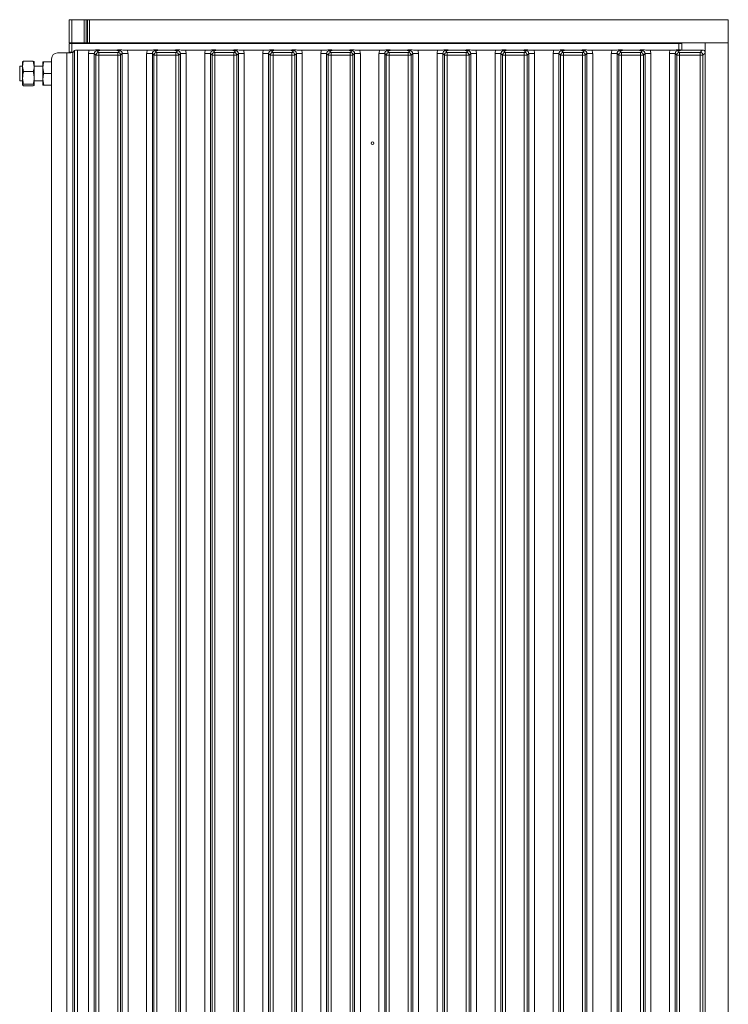
# Model space of a CAD drawing. Extents: x -5923 to 7959, y -4202 to 3088.
# Drawn here: x 6703 to 6947, y 1885 to 2224 of the extents above; entities that cross this region are included whole.
import ezdxf

# ---------------------------------------------------------------- set-up
doc = ezdxf.new("R2010")
doc.units = 0
doc.header["$LTSCALE"] = 5
doc.layers.add('LAYER16', color=216, linetype='Continuous')

msp = doc.modelspace()

# ---------------------------------------------------------------- linework, layer by layer
at = {"layer": 'LAYER16', "linetype": 'Continuous', "lineweight": 0}
for p, q in [((6720.25, 2216.46), (6720.25, 2224.46)), ((6720.25, 2224.46), (6721.25, 2224.46)), ((6721.25, 2224.46), (6721.25, 2216.46)), ((6725.42, 2224.46), (6721.25, 2224.46)), ((6725.42, 2216.46), (6725.42, 2224.46)), ((6725.42, 2224.46), (6726.13, 2224.46)), ((6726.13, 2224.46), (6726.13, 2216.46)), ((6726.55, 2224.46), (6726.13, 2224.46)), ((6726.55, 2216.46), (6726.55, 2224.46)), ((6726.55, 2224.46), (6727.25, 2224.46)), ((6727.25, 2224.46), (6727.25, 2216.46)), ((6947.25, 2224.46), (6727.25, 2224.46)), ((6947.25, 2224.46), (6947.25, 2216.46)), ((6721.25, 2216.46), (6720.25, 2216.46)), ((6720.25, 2213.26), (6720.25, 2216.26)), ((6720.25, 2216.26), (6721.25, 2216.26)), ((6725.42, 2216.46), (6721.25, 2216.46)), ((6721.25, 2216.26), (6721.25, 2213.26)), ((6721.25, 2216.26), (6930.25, 2216.26)), ((6722.16, 2213.87), (6721.5, 2213.21)), ((6722.16, 1730.06), (6722.16, 2213.87)), ((6723.15, 2213.96), (6723.15, 1729.96)), ((6723.15, 2213.96), (6727.2, 2213.96)), ((6726.13, 2216.46), (6725.42, 2216.46)), ((6726.55, 2216.46), (6726.13, 2216.46)), ((6727.25, 2216.46), (6726.55, 2216.46)), ((6947.25, 2216.46), (6727.25, 2216.46)), ((6729.94, 2213.78), (6730.49, 2213.22)), ((6732.72, 2213.96), (6734.79, 2213.96)), ((6737.01, 2213.22), (6737.57, 2213.78)), ((6740.31, 2213.96), (6747.2, 2213.96)), ((6749.94, 2213.78), (6750.49, 2213.22)), ((6752.72, 2213.96), (6754.79, 2213.96)), ((6757.01, 2213.22), (6757.57, 2213.78)), ((6760.31, 2213.96), (6767.2, 2213.96)), ((6768.65, 2216.46), (6768.65, 2216.26)), ((6769.94, 2213.78), (6770.49, 2213.22)), ((6772.72, 2213.96), (6774.79, 2213.96)), ((6772.85, 2216.26), (6772.85, 2216.46)), ((6777.01, 2213.22), (6777.57, 2213.78)), ((6780.31, 2213.96), (6787.2, 2213.96)), ((6789.94, 2213.78), (6790.49, 2213.22)), ((6792.72, 2213.96), (6794.79, 2213.96)), ((6797.01, 2213.22), (6797.57, 2213.78)), ((6800.31, 2213.96), (6807.2, 2213.96)), ((6809.94, 2213.78), (6810.49, 2213.22)), ((6812.72, 2213.96), (6814.79, 2213.96)), ((6817.01, 2213.22), (6817.57, 2213.78)), ((6820.31, 2213.96), (6827.2, 2213.96)), ((6829.94, 2213.78), (6830.49, 2213.22)), ((6832.72, 2213.96), (6834.79, 2213.96)), ((6837.01, 2213.22), (6837.57, 2213.78)), ((6840.31, 2213.96), (6847.2, 2213.96)), ((6849.94, 2213.78), (6850.49, 2213.22)), ((6852.72, 2213.96), (6854.79, 2213.96)), ((6857.01, 2213.22), (6857.57, 2213.78)), ((6860.31, 2213.96), (6867.2, 2213.96)), ((6869.94, 2213.78), (6870.49, 2213.22)), ((6872.72, 2213.96), (6874.79, 2213.96)), ((6877.01, 2213.22), (6877.57, 2213.78)), ((6878.65, 2216.46), (6878.65, 2216.26)), ((6880.31, 2213.96), (6887.2, 2213.96)), ((6882.85, 2216.26), (6882.85, 2216.46)), ((6889.94, 2213.78), (6890.49, 2213.22)), ((6892.72, 2213.96), (6894.79, 2213.96)), ((6897.01, 2213.22), (6897.57, 2213.78)), ((6900.31, 2213.96), (6907.2, 2213.96)), ((6909.94, 2213.78), (6910.49, 2213.22)), ((6912.72, 2213.96), (6914.79, 2213.96)), ((6917.01, 2213.22), (6917.57, 2213.78)), ((6920.31, 2213.96), (6927.2, 2213.96)), ((6929.94, 2213.78), (6930.49, 2213.22)), ((6930.25, 2216.26), (6930.25, 2214.06)), ((6931.25, 2216.26), (6930.25, 2216.26)), ((6931.25, 2214.01), (6931.25, 2216.26)), ((6932.72, 2213.96), (6938.26, 2213.96)), ((6937.51, 2213.22), (6938.26, 2213.96)), ((6947.25, 2216.46), (6939.25, 2216.46)), ((6939.25, 1727.46), (6939.25, 2216.46)), ((6947.25, 1727.46), (6947.25, 2216.46)), ((6714.25, 2211.03), (6714.25, 1732.9)), ((6716.24, 2213.02), (6719.51, 2213.02)), ((6719.51, 1730.91), (6719.51, 2213.02)), ((6721.25, 2213.26), (6720.25, 2213.26)), ((6720.25, 2213.03), (6720.25, 2213.26)), ((6721.25, 2213.26), (6721.55, 2213.26)), ((6721.5, 2213.21), (6721.5, 1730.72)), ((6726.95, 2212.78), (6728.94, 2212.78)), ((6726.95, 1731.15), (6726.95, 2212.78)), ((6729.5, 2212.22), (6728.94, 2212.78)), ((6728.94, 2212.78), (6728.94, 1731.15)), ((6729.5, 1731.7), (6729.5, 2212.22)), ((6729.5, 2212.22), (6730.49, 2212.22)), ((6730.49, 2213.22), (6737.01, 2213.22)), ((6730.49, 2213.22), (6730.49, 2212.22)), ((6730.49, 2212.22), (6730.49, 1731.7)), ((6737.01, 2212.22), (6730.49, 2212.22)), ((6737.01, 2213.22), (6737.01, 2212.22)), ((6737.01, 1731.7), (6737.01, 2212.22)), ((6737.01, 2212.22), (6738.01, 2212.22)), ((6738.57, 2212.78), (6738.01, 2212.22)), ((6738.01, 2212.22), (6738.01, 1731.7)), ((6738.57, 1731.15), (6738.57, 2212.78)), ((6738.57, 2212.78), (6740.55, 2212.78)), ((6740.55, 2212.78), (6740.55, 1731.15)), ((6746.95, 2212.78), (6748.94, 2212.78)), ((6746.95, 1731.15), (6746.95, 2212.78)), ((6749.5, 2212.22), (6748.94, 2212.78)), ((6748.94, 2212.78), (6748.94, 1731.15)), ((6749.5, 1731.7), (6749.5, 2212.22)), ((6750.49, 2212.22), (6749.5, 2212.22)), ((6750.49, 2212.22), (6750.49, 2213.22)), ((6750.49, 2213.22), (6757.01, 2213.22)), ((6750.49, 2212.22), (6750.49, 1731.7)), ((6757.01, 2212.22), (6750.49, 2212.22)), ((6757.01, 2212.22), (6757.01, 2213.22)), ((6757.01, 1731.7), (6757.01, 2212.22)), ((6758.01, 2212.22), (6757.01, 2212.22)), ((6758.57, 2212.78), (6758.01, 2212.22)), ((6758.01, 2212.22), (6758.01, 1731.7)), ((6758.57, 1731.15), (6758.57, 2212.78)), ((6758.57, 2212.78), (6760.55, 2212.78)), ((6760.55, 2212.78), (6760.55, 1731.15)), ((6766.95, 2212.78), (6768.94, 2212.78)), ((6766.95, 1731.15), (6766.95, 2212.78)), ((6769.5, 2212.22), (6768.94, 2212.78)), ((6768.94, 2212.78), (6768.94, 1731.15)), ((6769.5, 1731.7), (6769.5, 2212.22)), ((6770.49, 2212.22), (6769.5, 2212.22)), ((6770.49, 2212.22), (6770.49, 2213.22)), ((6770.49, 2213.22), (6777.01, 2213.22)), ((6770.49, 2212.22), (6770.49, 1731.7)), ((6777.01, 2212.22), (6770.49, 2212.22)), ((6777.01, 2212.22), (6777.01, 2213.22)), ((6777.01, 1731.7), (6777.01, 2212.22)), ((6778.01, 2212.22), (6777.01, 2212.22)), ((6778.57, 2212.78), (6778.01, 2212.22)), ((6778.01, 2212.22), (6778.01, 1731.7)), ((6778.57, 1731.15), (6778.57, 2212.78)), ((6778.57, 2212.78), (6780.55, 2212.78)), ((6780.55, 2212.78), (6780.55, 1731.15)), ((6786.95, 2212.78), (6788.94, 2212.78)), ((6786.95, 1731.15), (6786.95, 2212.78)), ((6789.5, 2212.22), (6788.94, 2212.78)), ((6788.94, 2212.78), (6788.94, 1731.15)), ((6789.5, 1731.7), (6789.5, 2212.22)), ((6790.49, 2212.22), (6789.5, 2212.22)), ((6790.49, 2212.22), (6790.49, 2213.22)), ((6790.49, 2213.22), (6797.01, 2213.22)), ((6790.49, 2212.22), (6790.49, 1731.7)), ((6797.01, 2212.22), (6790.49, 2212.22)), ((6797.01, 2212.22), (6797.01, 2213.22)), ((6797.01, 1731.7), (6797.01, 2212.22)), ((6798.01, 2212.22), (6797.01, 2212.22)), ((6798.57, 2212.78), (6798.01, 2212.22)), ((6798.01, 2212.22), (6798.01, 1731.7)), ((6798.57, 1731.15), (6798.57, 2212.78)), ((6798.57, 2212.78), (6800.55, 2212.78)), ((6800.55, 2212.78), (6800.55, 1731.15)), ((6806.95, 2212.78), (6808.94, 2212.78)), ((6806.95, 1731.15), (6806.95, 2212.78)), ((6809.5, 2212.22), (6808.94, 2212.78)), ((6808.94, 2212.78), (6808.94, 1731.15)), ((6809.5, 1731.7), (6809.5, 2212.22)), ((6810.49, 2212.22), (6809.5, 2212.22)), ((6810.49, 2212.22), (6810.49, 2213.22)), ((6810.49, 2213.22), (6817.01, 2213.22)), ((6810.49, 2212.22), (6810.49, 1731.7)), ((6817.01, 2212.22), (6810.49, 2212.22)), ((6817.01, 2212.22), (6817.01, 2213.22)), ((6817.01, 1731.7), (6817.01, 2212.22)), ((6818.01, 2212.22), (6817.01, 2212.22)), ((6818.57, 2212.78), (6818.01, 2212.22)), ((6818.01, 2212.22), (6818.01, 1731.7)), ((6818.57, 1731.15), (6818.57, 2212.78)), ((6818.57, 2212.78), (6820.55, 2212.78)), ((6820.55, 2212.78), (6820.55, 1731.15)), ((6826.95, 2212.78), (6828.94, 2212.78)), ((6826.95, 1731.15), (6826.95, 2212.78)), ((6829.5, 2212.22), (6828.94, 2212.78)), ((6828.94, 2212.78), (6828.94, 1731.15)), ((6829.5, 1731.7), (6829.5, 2212.22)), ((6830.49, 2212.22), (6829.5, 2212.22)), ((6830.49, 2212.22), (6830.49, 2213.22)), ((6830.49, 2213.22), (6837.01, 2213.22)), ((6830.49, 2212.22), (6830.49, 1731.7)), ((6837.01, 2212.22), (6830.49, 2212.22)), ((6837.01, 2212.22), (6837.01, 2213.22)), ((6837.01, 1731.7), (6837.01, 2212.22)), ((6838.01, 2212.22), (6837.01, 2212.22)), ((6838.57, 2212.78), (6838.01, 2212.22)), ((6838.01, 2212.22), (6838.01, 1731.7)), ((6838.57, 1731.15), (6838.57, 2212.78)), ((6838.57, 2212.78), (6840.55, 2212.78)), ((6840.55, 2212.78), (6840.55, 1731.15)), ((6846.95, 2212.78), (6848.94, 2212.78)), ((6846.95, 1731.15), (6846.95, 2212.78)), ((6849.5, 2212.22), (6848.94, 2212.78)), ((6848.94, 2212.78), (6848.94, 1731.15)), ((6849.5, 1731.7), (6849.5, 2212.22)), ((6850.49, 2212.22), (6849.5, 2212.22)), ((6850.49, 2212.22), (6850.49, 2213.22)), ((6850.49, 2213.22), (6857.01, 2213.22)), ((6850.49, 2212.22), (6850.49, 1731.7)), ((6857.01, 2212.22), (6850.49, 2212.22)), ((6857.01, 2212.22), (6857.01, 2213.22)), ((6857.01, 1731.7), (6857.01, 2212.22)), ((6858.01, 2212.22), (6857.01, 2212.22)), ((6858.57, 2212.78), (6858.01, 2212.22)), ((6858.01, 2212.22), (6858.01, 1731.7)), ((6858.57, 1731.15), (6858.57, 2212.78)), ((6858.57, 2212.78), (6860.55, 2212.78)), ((6860.55, 2212.78), (6860.55, 1731.15)), ((6866.95, 2212.78), (6868.94, 2212.78)), ((6866.95, 1731.15), (6866.95, 2212.78)), ((6869.5, 2212.22), (6868.94, 2212.78)), ((6868.94, 2212.78), (6868.94, 1731.15)), ((6869.5, 1731.7), (6869.5, 2212.22)), ((6870.49, 2212.22), (6869.5, 2212.22)), ((6870.49, 2212.22), (6870.49, 2213.22)), ((6870.49, 2213.22), (6877.01, 2213.22)), ((6870.49, 2212.22), (6870.49, 1731.7)), ((6877.01, 2212.22), (6870.49, 2212.22)), ((6877.01, 2212.22), (6877.01, 2213.22)), ((6877.01, 1731.7), (6877.01, 2212.22)), ((6878.01, 2212.22), (6877.01, 2212.22)), ((6878.57, 2212.78), (6878.01, 2212.22)), ((6878.01, 2212.22), (6878.01, 1731.7)), ((6878.57, 1731.15), (6878.57, 2212.78)), ((6878.57, 2212.78), (6880.55, 2212.78)), ((6880.55, 2212.78), (6880.55, 1731.15)), ((6886.95, 2212.78), (6888.94, 2212.78)), ((6886.95, 1731.15), (6886.95, 2212.78)), ((6889.5, 2212.22), (6888.94, 2212.78)), ((6888.94, 2212.78), (6888.94, 1731.15)), ((6889.5, 1731.7), (6889.5, 2212.22)), ((6890.49, 2212.22), (6889.5, 2212.22)), ((6890.49, 2212.22), (6890.49, 2213.22)), ((6890.49, 2213.22), (6897.01, 2213.22)), ((6890.49, 2212.22), (6890.49, 1731.7)), ((6897.01, 2212.22), (6890.49, 2212.22)), ((6897.01, 2212.22), (6897.01, 2213.22)), ((6897.01, 1731.7), (6897.01, 2212.22)), ((6898.01, 2212.22), (6897.01, 2212.22)), ((6898.57, 2212.78), (6898.01, 2212.22)), ((6898.01, 2212.22), (6898.01, 1731.7)), ((6898.57, 1731.15), (6898.57, 2212.78)), ((6898.57, 2212.78), (6900.55, 2212.78)), ((6900.55, 2212.78), (6900.55, 1731.15)), ((6906.95, 2212.78), (6908.94, 2212.78)), ((6906.95, 1731.15), (6906.95, 2212.78)), ((6909.5, 2212.22), (6908.94, 2212.78)), ((6908.94, 2212.78), (6908.94, 1731.15)), ((6909.5, 1731.7), (6909.5, 2212.22)), ((6910.49, 2212.22), (6909.5, 2212.22)), ((6910.49, 2212.22), (6910.49, 2213.22)), ((6910.49, 2213.22), (6917.01, 2213.22)), ((6910.49, 2212.22), (6910.49, 1731.7)), ((6917.01, 2212.22), (6910.49, 2212.22)), ((6917.01, 2212.22), (6917.01, 2213.22)), ((6917.01, 1731.7), (6917.01, 2212.22)), ((6918.01, 2212.22), (6917.01, 2212.22)), ((6918.57, 2212.78), (6918.01, 2212.22)), ((6918.01, 2212.22), (6918.01, 1731.7)), ((6918.57, 1731.15), (6918.57, 2212.78)), ((6918.57, 2212.78), (6920.55, 2212.78)), ((6920.55, 2212.78), (6920.55, 1731.15)), ((6926.95, 2212.78), (6928.94, 2212.78)), ((6926.95, 1731.15), (6926.95, 2212.78)), ((6929.5, 2212.22), (6928.94, 2212.78)), ((6928.94, 2212.78), (6928.94, 1731.15)), ((6929.5, 1731.7), (6929.5, 2212.22)), ((6930.49, 2212.22), (6929.5, 2212.22)), ((6930.49, 2212.22), (6930.49, 2213.22)), ((6930.49, 2213.22), (6937.51, 2213.22)), ((6930.49, 2212.22), (6930.49, 1731.7)), ((6937.51, 2212.22), (6930.49, 2212.22)), ((6937.51, 2212.22), (6937.51, 2213.22)), ((6937.51, 1731.7), (6937.51, 2212.22)), ((6938.51, 2212.22), (6937.51, 2212.22)), ((6939.25, 2212.97), (6938.51, 2212.22)), ((6938.51, 2212.22), (6938.51, 1731.7)), ((6703.35, 2208.46), (6703.25, 2208.36)), ((6703.25, 2205.96), (6703.25, 2208.36)), ((6704.25, 2208.46), (6703.35, 2208.46)), ((6703.35, 2208.46), (6703.35, 2205.96)), ((6704.61, 2210.23), (6704.25, 2209.93)), ((6704.25, 2208.4), (6704.25, 2209.96)), ((6704.61, 2206.57), (6704.25, 2208.4)), ((6704.25, 2204.44), (6704.25, 2208.4)), ((6707.9, 2210.23), (6704.61, 2210.23)), ((6707.9, 2210.23), (6708.25, 2208.4)), ((6708.25, 2208.4), (6708.25, 2209.96)), ((6711.25, 2208.46), (6708.25, 2208.46)), ((6708.25, 2204.44), (6708.25, 2208.4)), ((6711.25, 2207.96), (6711.25, 2209.96)), ((6711.25, 2203.96), (6711.25, 2207.96)), ((6711.61, 2205.96), (6711.25, 2207.96)), ((6714.25, 2209.96), (6711.61, 2209.96)), ((6703.25, 2203.56), (6703.25, 2205.96)), ((6703.25, 2203.56), (6703.35, 2203.46)), ((6703.35, 2205.96), (6703.35, 2203.46)), ((6704.25, 2202), (6704.25, 2204.44)), ((6707.9, 2206.57), (6704.61, 2206.57)), ((6708.25, 2202), (6708.25, 2204.44)), ((6711.61, 2201.96), (6711.25, 2203.96)), ((6711.25, 2201.96), (6711.25, 2203.96)), ((6714.25, 2205.96), (6711.61, 2205.96)), ((6703.35, 2203.46), (6704.25, 2203.46)), ((6704.61, 2201.69), (6704.25, 2202)), ((6707.9, 2202.3), (6704.61, 2202.3)), ((6707.9, 2201.69), (6704.61, 2201.69)), ((6707.9, 2202.3), (6708.25, 2202)), ((6708.25, 2203.46), (6711.25, 2203.46)), ((6714.25, 2201.96), (6711.61, 2201.96))]:
    msp.add_line(p, q, dxfattribs=at)
msp.add_circle((6824.75, 2181.96), 0.488, dxfattribs=at)
for centre, start, end in [((6730.51, 2212.21), 90.7299, 179.2701), ((6737, 2212.21), 0.7299, 89.2701), ((6750.51, 2212.21), 90.7299, 179.2701), ((6757, 2212.21), 0.7299, 89.2701), ((6770.51, 2212.21), 90.7299, 179.2701), ((6777, 2212.21), 0.7299, 89.2701), ((6790.51, 2212.21), 90.7299, 179.2701), ((6797, 2212.21), 0.7299, 89.2701), ((6810.51, 2212.21), 90.7299, 179.2701), ((6817, 2212.21), 0.7299, 89.2701), ((6830.51, 2212.21), 90.7299, 179.2701), ((6837, 2212.21), 0.7299, 89.2701), ((6850.51, 2212.21), 90.7299, 179.2701), ((6857, 2212.21), 0.7299, 89.2701), ((6870.51, 2212.21), 90.7299, 179.2701), ((6877, 2212.21), 0.7299, 89.2701), ((6890.51, 2212.21), 90.7299, 179.2701), ((6897, 2212.21), 0.7299, 89.2701), ((6910.51, 2212.21), 90.7299, 179.2701), ((6917, 2212.21), 0.7299, 89.2701), ((6930.51, 2212.21), 90.7299, 179.2701), ((6937.5, 2212.21), 0.7299, 89.2701)]:
    msp.add_arc(centre, 1.01, start, end, dxfattribs=at)
for centre, major_axis, ratio, start_param, end_param in [((6723.15, 2213.86), (1, 0), 0.105104, 1.570796, 3.036873), ((6729.97, 2212.75), (2.14, -2.14), 0.989133, 3.517641, 3.921528), ((6729.97, 2212.75), (0.746, -0.746), 0.948142, 2.361658, 3.921528), ((6737.54, 2212.75), (0.746, 0.746), 0.948142, 5.50325, 7.06312), ((6737.54, 2212.75), (2.14, 2.14), 0.989133, 5.50325, 5.907137), ((6749.97, 2212.75), (2.14, -2.14), 0.989133, 3.517641, 3.921528), ((6749.97, 2212.75), (0.746, -0.746), 0.948142, 2.361658, 3.921528), ((6757.54, 2212.75), (0.746, 0.746), 0.948142, 5.50325, 7.06312), ((6757.54, 2212.75), (2.14, 2.14), 0.989133, 5.50325, 5.907137), ((6769.97, 2212.75), (2.14, -2.14), 0.989133, 3.517641, 3.921528), ((6769.97, 2212.75), (0.746, -0.746), 0.948142, 2.361658, 3.921528), ((6777.54, 2212.75), (0.746, 0.746), 0.948142, 5.50325, 7.06312), ((6777.54, 2212.75), (2.14, 2.14), 0.989133, 5.50325, 5.907137), ((6789.97, 2212.75), (2.14, -2.14), 0.989133, 3.517641, 3.921528), ((6789.97, 2212.75), (0.746, -0.746), 0.948142, 2.361658, 3.921528), ((6797.54, 2212.75), (0.746, 0.746), 0.948142, 5.50325, 7.06312), ((6797.54, 2212.75), (2.14, 2.14), 0.989133, 5.50325, 5.907137), ((6809.97, 2212.75), (2.14, -2.14), 0.989133, 3.517641, 3.921528), ((6809.97, 2212.75), (0.746, -0.746), 0.948142, 2.361658, 3.921528), ((6817.54, 2212.75), (0.746, 0.746), 0.948142, 5.50325, 7.06312), ((6817.54, 2212.75), (2.14, 2.14), 0.989133, 5.50325, 5.907137), ((6829.97, 2212.75), (2.14, -2.14), 0.989133, 3.517641, 3.921528), ((6829.97, 2212.75), (0.746, -0.746), 0.948142, 2.361658, 3.921528), ((6837.54, 2212.75), (0.746, 0.746), 0.948142, 5.50325, 7.06312), ((6837.54, 2212.75), (2.14, 2.14), 0.989133, 5.50325, 5.907137), ((6849.97, 2212.75), (2.14, -2.14), 0.989133, 3.517641, 3.921528), ((6849.97, 2212.75), (0.746, -0.746), 0.948142, 2.361658, 3.921528), ((6857.54, 2212.75), (0.746, 0.746), 0.948142, 5.50325, 7.06312), ((6857.54, 2212.75), (2.14, 2.14), 0.989133, 5.50325, 5.907137), ((6869.97, 2212.75), (2.14, -2.14), 0.989133, 3.517641, 3.921528), ((6869.97, 2212.75), (0.746, -0.746), 0.948142, 2.361658, 3.921528), ((6877.54, 2212.75), (0.746, 0.746), 0.948142, 5.50325, 7.06312), ((6877.54, 2212.75), (2.14, 2.14), 0.989133, 5.50325, 5.907137), ((6889.97, 2212.75), (2.14, -2.14), 0.989133, 3.517641, 3.921528), ((6889.97, 2212.75), (0.746, -0.746), 0.948142, 2.361658, 3.921528), ((6897.54, 2212.75), (0.746, 0.746), 0.948142, 5.50325, 7.06312), ((6897.54, 2212.75), (2.14, 2.14), 0.989133, 5.50325, 5.907137), ((6909.97, 2212.75), (2.14, -2.14), 0.989133, 3.517641, 3.921528), ((6909.97, 2212.75), (-0.746, 0.746), 0.948142, 5.50325, 7.06312), ((6917.54, 2212.75), (0.746, 0.746), 0.948142, 5.50325, 7.06312), ((6917.54, 2212.75), (2.14, 2.14), 0.989133, 5.50325, 5.907137), ((6929.97, 2212.75), (2.14, -2.14), 0.989133, 3.517641, 3.921528), ((6929.97, 2212.75), (0.746, -0.746), 0.948142, 2.361658, 3.921528), ((6938.75, 2213.46), (1.11, -0.26), 0.385711, 1.335663, 2.115598), ((6938.75, 2213.46), (-0.26, 1.11), 0.385711, 4.167587, 4.947522), ((6716.26, 2211.01), (-1.43, 1.43), 0.989133, 5.50325, 7.06312), ((6719.51, 2213.23), (2, 0), 0.105104, 4.712389, 6.178466)]:
    msp.add_ellipse(centre, major_axis=major_axis, ratio=ratio, start_param=start_param, end_param=end_param, dxfattribs=at)
for points, knots in [([(6727.2, 2213.96), (6727.54, 2213.97), (6728.18, 2213.98), (6728.95, 2214.02), (6729.53, 2214.06), (6730.03, 2214.07), (6730.82, 2214.04), (6731.61, 2213.97), (6732.45, 2213.97), (6732.72, 2213.96)], [0, 0, 0, 0, 0.173025, 0.328781, 0.447371, 0.511707, 0.575886, 0.86554, 1, 1, 1, 1]), ([(6732.72, 2213.96), (6732.37, 2213.96), (6731.67, 2213.95), (6730.9, 2213.89), (6730.42, 2213.84), (6730.14, 2213.8), (6730.01, 2213.79), (6729.94, 2213.78), (6729.94, 2213.78)], [0, 0, 0, 0, 0.297146, 0.607638, 0.80105, 0.89913, 0.997398, 1, 1, 1, 1]), ([(6734.79, 2213.96), (6735.13, 2213.97), (6735.79, 2213.98), (6736.57, 2214.02), (6737.17, 2214.06), (6737.67, 2214.07), (6738.06, 2214.05), (6738.8, 2214.01), (6739.54, 2213.97), (6740.22, 2213.96), (6740.31, 2213.96)], [0, 0, 0, 0, 0.173101, 0.332524, 0.455241, 0.520516, 0.585641, 0.658414, 0.951467, 1, 1, 1, 1]), ([(6737.57, 2213.78), (6737.57, 2213.78), (6737.5, 2213.79), (6737.37, 2213.8), (6737.09, 2213.84), (6736.61, 2213.89), (6735.83, 2213.95), (6735.13, 2213.96), (6734.79, 2213.96)], [0, 0, 0, 0, 0.0026023, 0.1008702, 0.1989501, 0.3923622, 0.7028543, 1, 1, 1, 1]), ([(6747.2, 2213.96), (6747.54, 2213.97), (6748.18, 2213.98), (6748.95, 2214.02), (6749.53, 2214.06), (6750.03, 2214.07), (6750.82, 2214.04), (6751.61, 2213.97), (6752.45, 2213.97), (6752.72, 2213.96)], [0, 0, 0, 0, 0.173025, 0.328781, 0.447371, 0.511707, 0.575886, 0.86554, 1, 1, 1, 1]), ([(6752.72, 2213.96), (6752.37, 2213.96), (6751.67, 2213.95), (6750.9, 2213.89), (6750.42, 2213.84), (6750.14, 2213.8), (6750.01, 2213.79), (6749.94, 2213.78), (6749.94, 2213.78)], [0, 0, 0, 0, 0.297146, 0.607638, 0.80105, 0.89913, 0.997398, 1, 1, 1, 1]), ([(6754.79, 2213.96), (6755.13, 2213.97), (6755.79, 2213.98), (6756.57, 2214.02), (6757.17, 2214.06), (6757.67, 2214.07), (6758.06, 2214.05), (6758.8, 2214.01), (6759.54, 2213.97), (6760.22, 2213.96), (6760.31, 2213.96)], [0, 0, 0, 0, 0.173101, 0.332524, 0.455241, 0.520516, 0.585641, 0.658414, 0.951467, 1, 1, 1, 1]), ([(6757.57, 2213.78), (6757.57, 2213.78), (6757.5, 2213.79), (6757.37, 2213.8), (6757.09, 2213.84), (6756.61, 2213.89), (6755.83, 2213.95), (6755.13, 2213.96), (6754.79, 2213.96)], [0, 0, 0, 0, 0.002602, 0.10087, 0.19895, 0.392362, 0.702854, 1, 1, 1, 1]), ([(6767.2, 2213.96), (6767.54, 2213.97), (6768.18, 2213.98), (6768.95, 2214.02), (6769.53, 2214.06), (6770.03, 2214.07), (6770.82, 2214.04), (6771.61, 2213.97), (6772.45, 2213.97), (6772.72, 2213.96)], [0, 0, 0, 0, 0.173025, 0.328781, 0.447371, 0.511707, 0.575886, 0.86554, 1, 1, 1, 1]), ([(6772.72, 2213.96), (6772.37, 2213.96), (6771.67, 2213.95), (6770.9, 2213.89), (6770.42, 2213.84), (6770.14, 2213.8), (6770.01, 2213.79), (6769.94, 2213.78), (6769.94, 2213.78)], [0, 0, 0, 0, 0.297146, 0.607638, 0.80105, 0.89913, 0.997398, 1, 1, 1, 1]), ([(6774.79, 2213.96), (6775.13, 2213.97), (6775.79, 2213.98), (6776.57, 2214.02), (6777.17, 2214.06), (6777.67, 2214.07), (6778.06, 2214.05), (6778.8, 2214.01), (6779.54, 2213.97), (6780.22, 2213.96), (6780.31, 2213.96)], [0, 0, 0, 0, 0.173101, 0.332524, 0.455241, 0.520516, 0.585641, 0.658414, 0.951467, 1, 1, 1, 1]), ([(6777.57, 2213.78), (6777.57, 2213.78), (6777.5, 2213.79), (6777.37, 2213.8), (6777.09, 2213.84), (6776.61, 2213.89), (6775.83, 2213.95), (6775.13, 2213.96), (6774.79, 2213.96)], [0, 0, 0, 0, 0.002602, 0.10087, 0.19895, 0.392362, 0.702854, 1, 1, 1, 1]), ([(6787.2, 2213.96), (6787.54, 2213.97), (6788.18, 2213.98), (6788.95, 2214.02), (6789.53, 2214.06), (6790.03, 2214.07), (6790.82, 2214.04), (6791.61, 2213.97), (6792.45, 2213.97), (6792.72, 2213.96)], [0, 0, 0, 0, 0.173025, 0.328781, 0.447371, 0.511707, 0.575886, 0.86554, 1, 1, 1, 1]), ([(6792.72, 2213.96), (6792.37, 2213.96), (6791.67, 2213.95), (6790.9, 2213.89), (6790.42, 2213.84), (6790.14, 2213.8), (6790.01, 2213.79), (6789.94, 2213.78), (6789.94, 2213.78)], [0, 0, 0, 0, 0.297146, 0.607638, 0.80105, 0.89913, 0.997398, 1, 1, 1, 1]), ([(6794.79, 2213.96), (6795.13, 2213.97), (6795.79, 2213.98), (6796.57, 2214.02), (6797.17, 2214.06), (6797.67, 2214.07), (6798.06, 2214.05), (6798.8, 2214.01), (6799.54, 2213.97), (6800.22, 2213.96), (6800.31, 2213.96)], [0, 0, 0, 0, 0.173101, 0.332524, 0.455241, 0.520516, 0.585641, 0.658414, 0.951467, 1, 1, 1, 1]), ([(6797.57, 2213.78), (6797.57, 2213.78), (6797.5, 2213.79), (6797.37, 2213.8), (6797.09, 2213.84), (6796.61, 2213.89), (6795.83, 2213.95), (6795.13, 2213.96), (6794.79, 2213.96)], [0, 0, 0, 0, 0.002602, 0.10087, 0.19895, 0.392362, 0.702854, 1, 1, 1, 1]), ([(6807.2, 2213.96), (6807.54, 2213.97), (6808.18, 2213.98), (6808.95, 2214.02), (6809.53, 2214.06), (6810.03, 2214.07), (6810.82, 2214.04), (6811.61, 2213.97), (6812.45, 2213.97), (6812.72, 2213.96)], [0, 0, 0, 0, 0.173025, 0.328781, 0.447371, 0.511707, 0.575886, 0.86554, 1, 1, 1, 1]), ([(6812.72, 2213.96), (6812.37, 2213.96), (6811.67, 2213.95), (6810.9, 2213.89), (6810.42, 2213.84), (6810.14, 2213.8), (6810.01, 2213.79), (6809.94, 2213.78), (6809.94, 2213.78)], [0, 0, 0, 0, 0.297146, 0.607638, 0.80105, 0.89913, 0.997398, 1, 1, 1, 1]), ([(6814.79, 2213.96), (6815.13, 2213.97), (6815.79, 2213.98), (6816.57, 2214.02), (6817.17, 2214.06), (6817.67, 2214.07), (6818.06, 2214.05), (6818.8, 2214.01), (6819.54, 2213.97), (6820.22, 2213.96), (6820.31, 2213.96)], [0, 0, 0, 0, 0.173101, 0.332524, 0.455241, 0.520516, 0.585641, 0.658414, 0.951467, 1, 1, 1, 1]), ([(6817.57, 2213.78), (6817.57, 2213.78), (6817.5, 2213.79), (6817.37, 2213.8), (6817.09, 2213.84), (6816.61, 2213.89), (6815.83, 2213.95), (6815.13, 2213.96), (6814.79, 2213.96)], [0, 0, 0, 0, 0.002602, 0.10087, 0.19895, 0.392362, 0.702854, 1, 1, 1, 1]), ([(6827.2, 2213.96), (6827.54, 2213.97), (6828.18, 2213.98), (6828.95, 2214.02), (6829.53, 2214.06), (6830.03, 2214.07), (6830.82, 2214.04), (6831.61, 2213.97), (6832.45, 2213.97), (6832.72, 2213.96)], [0, 0, 0, 0, 0.173025, 0.328781, 0.447371, 0.511707, 0.575886, 0.86554, 1, 1, 1, 1]), ([(6832.72, 2213.96), (6832.37, 2213.96), (6831.67, 2213.95), (6830.9, 2213.89), (6830.42, 2213.84), (6830.14, 2213.8), (6830.01, 2213.79), (6829.94, 2213.78), (6829.94, 2213.78)], [0, 0, 0, 0, 0.2971457, 0.6076378, 0.8010499, 0.8991298, 0.9973977, 1, 1, 1, 1]), ([(6834.79, 2213.96), (6835.13, 2213.97), (6835.79, 2213.98), (6836.57, 2214.02), (6837.17, 2214.06), (6837.67, 2214.07), (6838.06, 2214.05), (6838.8, 2214.01), (6839.54, 2213.97), (6840.22, 2213.96), (6840.31, 2213.96)], [0, 0, 0, 0, 0.173101, 0.332524, 0.455241, 0.520516, 0.585641, 0.658414, 0.951467, 1, 1, 1, 1]), ([(6837.57, 2213.78), (6837.57, 2213.78), (6837.5, 2213.79), (6837.37, 2213.8), (6837.09, 2213.84), (6836.61, 2213.89), (6835.83, 2213.95), (6835.13, 2213.96), (6834.79, 2213.96)], [0, 0, 0, 0, 0.002602, 0.10087, 0.19895, 0.392362, 0.702854, 1, 1, 1, 1]), ([(6847.2, 2213.96), (6847.54, 2213.97), (6848.18, 2213.98), (6848.95, 2214.02), (6849.53, 2214.06), (6850.03, 2214.07), (6850.82, 2214.04), (6851.61, 2213.97), (6852.45, 2213.97), (6852.72, 2213.96)], [0, 0, 0, 0, 0.1730248, 0.3287814, 0.4473712, 0.5117066, 0.5758859, 0.8655398, 1, 1, 1, 1]), ([(6852.72, 2213.96), (6852.37, 2213.96), (6851.67, 2213.95), (6850.9, 2213.89), (6850.42, 2213.84), (6850.14, 2213.8), (6850.01, 2213.79), (6849.94, 2213.78), (6849.94, 2213.78)], [0, 0, 0, 0, 0.297146, 0.607638, 0.80105, 0.89913, 0.997398, 1, 1, 1, 1]), ([(6854.79, 2213.96), (6855.13, 2213.97), (6855.79, 2213.98), (6856.57, 2214.02), (6857.17, 2214.06), (6857.67, 2214.07), (6858.06, 2214.05), (6858.8, 2214.01), (6859.54, 2213.97), (6860.22, 2213.96), (6860.31, 2213.96)], [0, 0, 0, 0, 0.173101, 0.332524, 0.455241, 0.520516, 0.585641, 0.658414, 0.951467, 1, 1, 1, 1]), ([(6857.57, 2213.78), (6857.57, 2213.78), (6857.5, 2213.79), (6857.37, 2213.8), (6857.09, 2213.84), (6856.61, 2213.89), (6855.83, 2213.95), (6855.13, 2213.96), (6854.79, 2213.96)], [0, 0, 0, 0, 0.002602, 0.10087, 0.19895, 0.392362, 0.702854, 1, 1, 1, 1]), ([(6867.2, 2213.96), (6867.54, 2213.97), (6868.18, 2213.98), (6868.95, 2214.02), (6869.53, 2214.06), (6870.03, 2214.07), (6870.82, 2214.04), (6871.61, 2213.97), (6872.45, 2213.97), (6872.72, 2213.96)], [0, 0, 0, 0, 0.1730248, 0.3287814, 0.4473712, 0.5117066, 0.5758859, 0.8655398, 1, 1, 1, 1]), ([(6872.72, 2213.96), (6872.37, 2213.96), (6871.67, 2213.95), (6870.9, 2213.89), (6870.42, 2213.84), (6870.14, 2213.8), (6870.01, 2213.79), (6869.94, 2213.78), (6869.94, 2213.78)], [0, 0, 0, 0, 0.297146, 0.607638, 0.80105, 0.89913, 0.997398, 1, 1, 1, 1]), ([(6874.79, 2213.96), (6875.13, 2213.97), (6875.79, 2213.98), (6876.57, 2214.02), (6877.17, 2214.06), (6877.67, 2214.07), (6878.06, 2214.05), (6878.55, 2214.02), (6879.17, 2213.99), (6879.83, 2213.97), (6880.22, 2213.96), (6880.31, 2213.96)], [0, 0, 0, 0, 0.172823, 0.331992, 0.454512, 0.519682, 0.584703, 0.657359, 0.802383, 0.951545, 1, 1, 1, 1]), ([(6877.57, 2213.78), (6877.57, 2213.78), (6877.5, 2213.79), (6877.37, 2213.8), (6877.09, 2213.84), (6876.61, 2213.89), (6875.83, 2213.95), (6875.13, 2213.96), (6874.79, 2213.96)], [0, 0, 0, 0, 0.002602, 0.10087, 0.19895, 0.392362, 0.702854, 1, 1, 1, 1]), ([(6887.2, 2213.96), (6887.54, 2213.97), (6888.18, 2213.98), (6888.95, 2214.02), (6889.53, 2214.06), (6890.03, 2214.07), (6890.82, 2214.04), (6891.61, 2213.97), (6892.45, 2213.97), (6892.72, 2213.96)], [0, 0, 0, 0, 0.173025, 0.328781, 0.447371, 0.511707, 0.575886, 0.86554, 1, 1, 1, 1]), ([(6892.72, 2213.96), (6892.37, 2213.96), (6891.67, 2213.95), (6890.9, 2213.89), (6890.42, 2213.84), (6890.14, 2213.8), (6890.01, 2213.79), (6889.94, 2213.78), (6889.94, 2213.78)], [0, 0, 0, 0, 0.2971457, 0.6076378, 0.8010499, 0.8991298, 0.9973977, 1, 1, 1, 1]), ([(6894.79, 2213.96), (6895.13, 2213.97), (6895.79, 2213.98), (6896.57, 2214.02), (6897.17, 2214.06), (6897.67, 2214.07), (6898.06, 2214.05), (6898.8, 2214.01), (6899.54, 2213.97), (6900.22, 2213.96), (6900.31, 2213.96)], [0, 0, 0, 0, 0.173101, 0.332524, 0.455241, 0.520516, 0.585641, 0.658414, 0.951467, 1, 1, 1, 1]), ([(6897.57, 2213.78), (6897.57, 2213.78), (6897.5, 2213.79), (6897.37, 2213.8), (6897.09, 2213.84), (6896.61, 2213.89), (6895.83, 2213.95), (6895.13, 2213.96), (6894.79, 2213.96)], [0, 0, 0, 0, 0.002602, 0.10087, 0.19895, 0.392362, 0.702854, 1, 1, 1, 1]), ([(6907.2, 2213.96), (6907.54, 2213.97), (6908.18, 2213.98), (6908.95, 2214.02), (6909.53, 2214.06), (6910.03, 2214.07), (6910.82, 2214.04), (6911.61, 2213.97), (6912.45, 2213.97), (6912.72, 2213.96)], [0, 0, 0, 0, 0.173025, 0.328781, 0.447371, 0.511707, 0.575886, 0.86554, 1, 1, 1, 1]), ([(6912.72, 2213.96), (6912.37, 2213.96), (6911.67, 2213.95), (6910.9, 2213.89), (6910.42, 2213.84), (6910.14, 2213.8), (6910.01, 2213.79), (6909.94, 2213.78), (6909.94, 2213.78)], [0, 0, 0, 0, 0.2971457, 0.6076378, 0.8010499, 0.8991298, 0.9973977, 1, 1, 1, 1]), ([(6914.79, 2213.96), (6915.13, 2213.97), (6915.79, 2213.98), (6916.57, 2214.02), (6917.17, 2214.06), (6917.67, 2214.07), (6918.06, 2214.05), (6918.8, 2214.01), (6919.54, 2213.97), (6920.22, 2213.96), (6920.31, 2213.96)], [0, 0, 0, 0, 0.173101, 0.332524, 0.455241, 0.520516, 0.585641, 0.658414, 0.951467, 1, 1, 1, 1]), ([(6917.57, 2213.78), (6917.57, 2213.78), (6917.5, 2213.79), (6917.37, 2213.8), (6917.09, 2213.84), (6916.61, 2213.89), (6915.83, 2213.95), (6915.13, 2213.96), (6914.79, 2213.96)], [0, 0, 0, 0, 0.002602, 0.10087, 0.19895, 0.392362, 0.702854, 1, 1, 1, 1]), ([(6927.2, 2213.96), (6927.54, 2213.97), (6928.18, 2213.98), (6928.95, 2214.02), (6929.53, 2214.06), (6930.03, 2214.07), (6930.82, 2214.04), (6931.61, 2213.97), (6932.45, 2213.97), (6932.72, 2213.96)], [0, 0, 0, 0, 0.173025, 0.328781, 0.447371, 0.511707, 0.575886, 0.86554, 1, 1, 1, 1]), ([(6932.72, 2213.96), (6932.37, 2213.96), (6931.67, 2213.95), (6930.9, 2213.89), (6930.42, 2213.84), (6930.14, 2213.8), (6930.01, 2213.79), (6929.94, 2213.78), (6929.94, 2213.78)], [0, 0, 0, 0, 0.297146, 0.607638, 0.80105, 0.89913, 0.997398, 1, 1, 1, 1]), ([(6704.25, 2208.4), (6704.25, 2208.44), (6704.26, 2209.06), (6704.44, 2209.67), (6704.61, 2210.23)], [0, 0, 0, 0, 0.070185, 1, 1, 1, 1]), ([(6708.25, 2209.93), (6708.25, 2209.94), (6708.25, 2210.04), (6708.07, 2210.14), (6707.9, 2210.23)], [0, 0, 0, 0, 0.070185, 1, 1, 1, 1]), ([(6708.25, 2208.4), (6708.25, 2208.36), (6708.25, 2207.74), (6708.07, 2207.13), (6707.9, 2206.57)], [0, 0, 0, 0, 0.070185, 1, 1, 1, 1]), ([(6711.25, 2207.96), (6711.25, 2208.01), (6711.26, 2208.69), (6711.44, 2209.35), (6711.61, 2209.96)], [0, 0, 0, 0, 0.070185, 1, 1, 1, 1]), ([(6711.61, 2209.96), (6711.56, 2209.96), (6711.35, 2209.96), (6711.29, 2209.96), (6711.25, 2209.96)], [0, 0, 0, 0, 0.252564, 1, 1, 1, 1]), ([(6704.25, 2204.44), (6704.29, 2204.98), (6704.35, 2205.7), (6704.56, 2206.39), (6704.61, 2206.57)], [0, 0, 0, 0, 0.747436, 1, 1, 1, 1]), ([(6704.61, 2202.3), (6704.47, 2202.82), (6704.28, 2203.52), (6704.26, 2204.24), (6704.25, 2204.44)], [0, 0, 0, 0, 0.735328, 1, 1, 1, 1]), ([(6707.9, 2206.57), (6707.95, 2206.39), (6708.16, 2205.7), (6708.21, 2204.98), (6708.25, 2204.44)], [0, 0, 0, 0, 0.252564, 1, 1, 1, 1]), ([(6708.25, 2204.44), (6708.25, 2204.24), (6708.23, 2203.52), (6708.04, 2202.82), (6707.9, 2202.3)], [0, 0, 0, 0, 0.264672, 1, 1, 1, 1]), ([(6711.25, 2203.96), (6711.25, 2204.01), (6711.26, 2204.69), (6711.44, 2205.35), (6711.61, 2205.96)], [0, 0, 0, 0, 0.070185, 1, 1, 1, 1]), ([(6704.25, 2202), (6704.25, 2202.01), (6704.26, 2202.11), (6704.44, 2202.21), (6704.61, 2202.3)], [0, 0, 0, 0, 0.070185, 1, 1, 1, 1]), ([(6708.25, 2202), (6708.25, 2201.99), (6708.25, 2201.89), (6708.07, 2201.79), (6707.9, 2201.69)], [0, 0, 0, 0, 0.070185, 1, 1, 1, 1]), ([(6711.25, 2201.96), (6711.29, 2201.96), (6711.35, 2201.96), (6711.56, 2201.96), (6711.61, 2201.96)], [0, 0, 0, 0, 0.747436, 1, 1, 1, 1])]:
    msp.add_open_spline(points, degree=3, knots=knots, dxfattribs=at)

doc.saveas('drawing.dxf')
